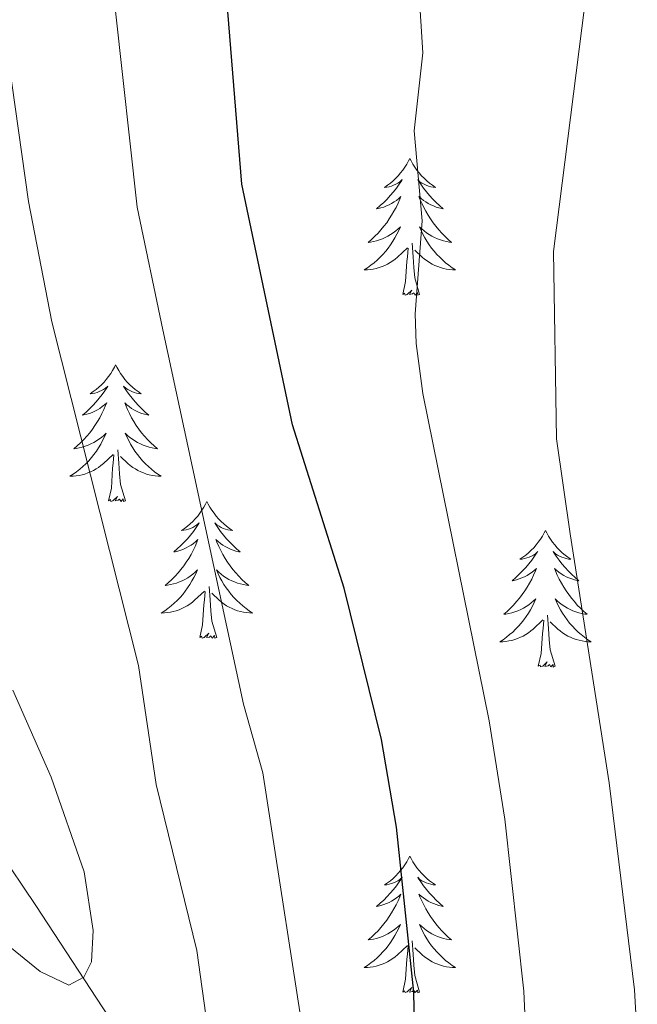
# Model space of a CAD drawing. Units: metres. Extents: x 608952 to 613456, y 4791377 to 4794419.
# Drawn here: x 611203 to 611256, y 4792631 to 4792716 of the extents above; entities that cross this region are included whole.
import ezdxf

# ---------------------------------------------------------------- set-up
doc = ezdxf.new("R2010")
doc.units = ezdxf.units.M
doc.header["$MEASUREMENT"] = 0
doc.linetypes.add('DGN Style 3', pattern=[1147.6976, 819.784, -327.9136])
for name, color, linetype, lineweight in [('Nivel 11', 7, 'Continuous', 0), ('Nivel 36', 7, 'Continuous', 0), ('Nivel 4', 7, 'Continuous', 0), ('Nivel 5', 7, 'Continuous', 0), ('Nivel 61', 7, 'Continuous', 0), ('Nivel 63', 7, 'Continuous', 0)]:
    doc.layers.add(name, color=color, linetype=linetype, lineweight=lineweight)

msp = doc.modelspace()

# ---------------------------------------------------------------- linework, layer by layer
at = {"layer": 'Nivel 11', "color": 142, "linetype": 'DGN Style 3', "lineweight": 13}
msp.add_polyline3d([(611273.48, 4792430.21, 334.5), (611256.59, 4792467.33, 318.99), (611252.95, 4792475.87, 315.25), (611246.02, 4792495.34, 306.22), (611241.22, 4792511.39, 299.61), (611236.76, 4792529.76, 293.23), (611232.84, 4792551.09, 286.04), (611231.75, 4792560.51, 282.76), (611230.77, 4792577.03, 277.02), (611229.83, 4792585.19, 274.41), (611227.46, 4792597.05, 271.05), (611224.43, 4792606.31, 268.52), (611222.36, 4792610.71, 267.26), (611218.72, 4792616.83, 265.36), (611204.01, 4792639.27, 258.32), (611198.48, 4792647.44, 256.41), (611188.87, 4792661.75, 253.7), (611184.11, 4792669.18, 251.99)], dxfattribs=at)
at = {"layer": 'Nivel 36', "color": 92, "linetype": 'Continuous', "lineweight": 0, "flags": 128}
for points in [[(611236.62, 4792704.37), (611236.51, 4792704.15), (611236.36, 4792703.88), (611236.19, 4792703.61), (611236.01, 4792703.35), (611235.81, 4792703.11), (611235.61, 4792702.87), (611235.39, 4792702.64), (611235.16, 4792702.43), (611234.92, 4792702.22), (611234.67, 4792702.03), (611234.41, 4792701.85), (611234.6, 4792701.88), (611234.81, 4792701.91), (611235.01, 4792701.97), (611235.2, 4792702.04), (611235.39, 4792702.12), (611235.57, 4792702.22), (611235.75, 4792702.33), (611235.95, 4792702.53), (611235.91, 4792702.46), (611235.68, 4792702.12), (611235.44, 4792701.78), (611235.18, 4792701.45), (611234.91, 4792701.14), (611234.63, 4792700.83), (611234.34, 4792700.54), (611234.04, 4792700.26), (611233.72, 4792699.99), (611233.85, 4792700.01), (611234.1, 4792700.07), (611234.34, 4792700.14), (611234.57, 4792700.23), (611234.8, 4792700.33), (611235.03, 4792700.45), (611235.24, 4792700.58), (611235.45, 4792700.72), (611235.65, 4792700.88), (611235.83, 4792701.05), (611235.75, 4792700.83), (611235.59, 4792700.47), (611235.42, 4792700.11), (611235.23, 4792699.77), (611235.03, 4792699.43), (611234.82, 4792699.1), (611234.6, 4792698.77), (611234.36, 4792698.46), (611234.1, 4792698.16), (611233.84, 4792697.87), (611233.57, 4792697.59), (611233.28, 4792697.32), (611232.98, 4792697.06), (611233.18, 4792697.08), (611233.44, 4792697.13), (611233.71, 4792697.19), (611233.97, 4792697.27), (611234.22, 4792697.37), (611234.47, 4792697.47), (611234.71, 4792697.6), (611234.94, 4792697.73), (611235.17, 4792697.89), (611235.39, 4792698.05), (611235.59, 4792698.23), (611235.79, 4792698.41), (611235.65, 4792698.09)], [(611236.62, 4792704.37), (611236.73, 4792704.15), (611236.89, 4792703.88), (611237.06, 4792703.61), (611237.24, 4792703.35), (611237.43, 4792703.11), (611237.64, 4792702.87), (611237.86, 4792702.64), (611238.09, 4792702.43), (611238.33, 4792702.22), (611238.58, 4792702.03), (611238.84, 4792701.85), (611238.64, 4792701.88), (611238.44, 4792701.91), (611238.24, 4792701.97), (611238.04, 4792702.04), (611237.86, 4792702.12), (611237.67, 4792702.22), (611237.5, 4792702.33), (611237.3, 4792702.53), (611237.34, 4792702.46), (611237.57, 4792702.12), (611237.81, 4792701.78), (611238.06, 4792701.45), (611238.33, 4792701.14), (611238.61, 4792700.83), (611238.9, 4792700.54), (611239.21, 4792700.26), (611239.52, 4792699.99), (611239.4, 4792700.01), (611239.15, 4792700.07), (611238.91, 4792700.14), (611238.67, 4792700.23), (611238.44, 4792700.33), (611238.22, 4792700.45), (611238, 4792700.58), (611237.8, 4792700.72), (611237.6, 4792700.88), (611237.41, 4792701.05), (611237.5, 4792700.83), (611237.66, 4792700.47), (611237.83, 4792700.11), (611238.01, 4792699.77), (611238.21, 4792699.43), (611238.42, 4792699.1), (611238.65, 4792698.77), (611238.89, 4792698.46), (611239.14, 4792698.16), (611239.4, 4792697.87), (611239.68, 4792697.59), (611239.97, 4792697.32), (611240.26, 4792697.06), (611240.07, 4792697.08), (611239.8, 4792697.13), (611239.54, 4792697.19), (611239.28, 4792697.27), (611239.02, 4792697.37), (611238.78, 4792697.47), (611238.54, 4792697.6), (611238.3, 4792697.73), (611238.08, 4792697.89), (611237.86, 4792698.05), (611237.65, 4792698.23), (611237.46, 4792698.41), (611237.6, 4792698.09)], [(611235.65, 4792698.09), (611235.49, 4792697.77), (611235.32, 4792697.45), (611235.14, 4792697.15), (611234.94, 4792696.85), (611234.73, 4792696.56), (611234.51, 4792696.28), (611234.27, 4792696.01), (611234.03, 4792695.76), (611233.77, 4792695.51), (611233.5, 4792695.28), (611233.22, 4792695.06), (611232.93, 4792694.85), (611232.64, 4792694.66), (611232.91, 4792694.67), (611233.17, 4792694.69), (611233.43, 4792694.73), (611233.69, 4792694.79), (611233.95, 4792694.86), (611234.2, 4792694.95), (611234.44, 4792695.05), (611234.68, 4792695.17), (611234.91, 4792695.3), (611235.13, 4792695.44), (611235.34, 4792695.6), (611235.55, 4792695.77), (611236.4, 4792696.57)], [(611237.6, 4792698.09), (611237.76, 4792697.77), (611237.92, 4792697.45), (611238.11, 4792697.15), (611238.3, 4792696.85), (611238.51, 4792696.56), (611238.74, 4792696.28), (611238.97, 4792696.01), (611239.22, 4792695.76), (611239.48, 4792695.51), (611239.74, 4792695.28), (611240.02, 4792695.06), (611240.31, 4792694.85), (611240.6, 4792694.66), (611240.34, 4792694.67), (611240.08, 4792694.69), (611239.81, 4792694.73), (611239.55, 4792694.79), (611239.3, 4792694.86), (611239.05, 4792694.95), (611238.8, 4792695.05), (611238.57, 4792695.17), (611238.34, 4792695.3), (611238.12, 4792695.44), (611237.9, 4792695.6), (611237.7, 4792695.77), (611237.04, 4792696.39)], [(611236, 4792692.52), (611236.25, 4792693.64), (611236.36, 4792695.38), (611236.41, 4792695.81), (611236.47, 4792696.54)], [(611237.47, 4792692.52), (611237.04, 4792693.96), (611236.95, 4792694.86), (611236.91, 4792695.81), (611236.81, 4792696.98)], [(611237.47, 4792692.52), (611237.3, 4792692.45), (611237.28, 4792692.69), (611237.09, 4792692.47), (611236.97, 4792692.67), (611236.85, 4792692.56), (611236.58, 4792692.51), (611236.78, 4792692.9), (611236.39, 4792692.52), (611236.2, 4792692.47), (611236.16, 4792692.63), (611236, 4792692.52)], [(611210.96, 4792686.38), (611210.85, 4792686.17), (611210.7, 4792685.89), (611210.53, 4792685.62), (611210.35, 4792685.37), (611210.15, 4792685.12), (611209.95, 4792684.88), (611209.73, 4792684.65), (611209.5, 4792684.44), (611209.26, 4792684.24), (611209.01, 4792684.05), (611208.75, 4792683.87), (611208.95, 4792683.89), (611209.15, 4792683.93), (611209.35, 4792683.98), (611209.54, 4792684.05), (611209.73, 4792684.14), (611209.91, 4792684.24), (611210.09, 4792684.35), (611210.29, 4792684.54), (611210.25, 4792684.47), (611210.02, 4792684.13), (611209.78, 4792683.79), (611209.52, 4792683.47), (611209.25, 4792683.15), (611208.97, 4792682.85), (611208.68, 4792682.55), (611208.38, 4792682.27), (611208.07, 4792682), (611208.19, 4792682.02), (611208.44, 4792682.08), (611208.68, 4792682.15), (611208.91, 4792682.24), (611209.14, 4792682.34), (611209.37, 4792682.46), (611209.58, 4792682.59), (611209.79, 4792682.74), (611209.99, 4792682.89), (611210.18, 4792683.06), (611210.09, 4792682.84), (611209.93, 4792682.48), (611209.76, 4792682.13), (611209.58, 4792681.78), (611209.38, 4792681.44), (611209.16, 4792681.11), (611208.94, 4792680.79), (611208.7, 4792680.47), (611208.45, 4792680.17), (611208.18, 4792679.88), (611207.91, 4792679.6), (611207.62, 4792679.33), (611207.32, 4792679.07), (611207.52, 4792679.1), (611207.79, 4792679.14), (611208.05, 4792679.21), (611208.31, 4792679.29), (611208.56, 4792679.38), (611208.81, 4792679.49), (611209.05, 4792679.61), (611209.29, 4792679.75), (611209.51, 4792679.9), (611209.73, 4792680.06), (611209.93, 4792680.24), (611210.13, 4792680.43), (611209.99, 4792680.1)], [(611210.96, 4792686.38), (611211.08, 4792686.17), (611211.23, 4792685.89), (611211.4, 4792685.62), (611211.58, 4792685.37), (611211.77, 4792685.12), (611211.98, 4792684.88), (611212.2, 4792684.65), (611212.43, 4792684.44), (611212.67, 4792684.24), (611212.92, 4792684.05), (611213.18, 4792683.87), (611212.98, 4792683.89), (611212.78, 4792683.93), (611212.58, 4792683.98), (611212.38, 4792684.05), (611212.2, 4792684.14), (611212.02, 4792684.24), (611211.84, 4792684.35), (611211.64, 4792684.54), (611211.68, 4792684.47), (611211.91, 4792684.13), (611212.15, 4792683.79), (611212.41, 4792683.47), (611212.67, 4792683.15), (611212.95, 4792682.85), (611213.25, 4792682.55), (611213.55, 4792682.27), (611213.86, 4792682), (611213.74, 4792682.02), (611213.49, 4792682.08), (611213.25, 4792682.15), (611213.01, 4792682.24), (611212.78, 4792682.34), (611212.56, 4792682.46), (611212.34, 4792682.59), (611212.14, 4792682.74), (611211.94, 4792682.89), (611211.75, 4792683.06), (611211.84, 4792682.84), (611212, 4792682.48), (611212.17, 4792682.13), (611212.35, 4792681.78), (611212.55, 4792681.44), (611212.76, 4792681.11), (611212.99, 4792680.79), (611213.23, 4792680.47), (611213.48, 4792680.17), (611213.75, 4792679.88), (611214.02, 4792679.6), (611214.31, 4792679.33), (611214.6, 4792679.07), (611214.41, 4792679.1), (611214.14, 4792679.14), (611213.88, 4792679.21), (611213.62, 4792679.29), (611213.36, 4792679.38), (611213.12, 4792679.49), (611212.88, 4792679.61), (611212.64, 4792679.75), (611212.42, 4792679.9), (611212.2, 4792680.06), (611212, 4792680.24), (611211.8, 4792680.43), (611211.94, 4792680.1)], [(611209.99, 4792680.1), (611209.83, 4792679.78), (611209.66, 4792679.46), (611209.48, 4792679.16), (611209.28, 4792678.86), (611209.07, 4792678.57), (611208.85, 4792678.3), (611208.62, 4792678.03), (611208.37, 4792677.77), (611208.11, 4792677.53), (611207.84, 4792677.29), (611207.56, 4792677.07), (611207.27, 4792676.86), (611206.98, 4792676.67), (611207.25, 4792676.68), (611207.51, 4792676.7), (611207.77, 4792676.74), (611208.03, 4792676.8), (611208.29, 4792676.87), (611208.54, 4792676.96), (611208.78, 4792677.06), (611209.02, 4792677.18), (611209.25, 4792677.31), (611209.47, 4792677.45), (611209.68, 4792677.61), (611209.89, 4792677.78), (611210.74, 4792678.58)], [(611211.94, 4792680.1), (611212.1, 4792679.78), (611212.26, 4792679.46), (611212.45, 4792679.16), (611212.64, 4792678.86), (611212.86, 4792678.57), (611213.08, 4792678.3), (611213.31, 4792678.03), (611213.56, 4792677.77), (611213.82, 4792677.53), (611214.09, 4792677.29), (611214.36, 4792677.07), (611214.65, 4792676.86), (611214.94, 4792676.67), (611214.68, 4792676.68), (611214.42, 4792676.7), (611214.15, 4792676.75), (611213.9, 4792676.8), (611213.64, 4792676.87), (611213.39, 4792676.96), (611213.15, 4792677.06), (611212.91, 4792677.18), (611212.68, 4792677.31), (611212.46, 4792677.45), (611212.24, 4792677.61), (611212.04, 4792677.78), (611211.38, 4792678.4)], [(611210.34, 4792674.53), (611210.59, 4792675.65), (611210.7, 4792677.39), (611210.75, 4792677.83), (611210.81, 4792678.55)], [(611211.82, 4792674.53), (611211.39, 4792675.97), (611211.3, 4792676.88), (611211.25, 4792677.83), (611211.15, 4792678.99)], [(611211.82, 4792674.53), (611211.64, 4792674.47), (611211.62, 4792674.7), (611211.43, 4792674.48), (611211.31, 4792674.69), (611211.19, 4792674.58), (611210.92, 4792674.52), (611211.12, 4792674.92), (611210.73, 4792674.54), (611210.54, 4792674.48), (611210.5, 4792674.64), (611210.34, 4792674.53)], [(611218.92, 4792674.47), (611218.81, 4792674.25), (611218.66, 4792673.97), (611218.49, 4792673.71), (611218.31, 4792673.45), (611218.12, 4792673.2), (611217.91, 4792672.96), (611217.69, 4792672.74), (611217.46, 4792672.52), (611217.22, 4792672.32), (611216.97, 4792672.13), (611216.71, 4792671.95), (611216.91, 4792671.97), (611217.11, 4792672.01), (611217.31, 4792672.07), (611217.5, 4792672.13), (611217.69, 4792672.22), (611217.87, 4792672.32), (611218.05, 4792672.43), (611218.25, 4792672.62), (611218.21, 4792672.56), (611217.98, 4792672.21), (611217.74, 4792671.87), (611217.48, 4792671.55), (611217.22, 4792671.23), (611216.94, 4792670.93), (611216.64, 4792670.63), (611216.34, 4792670.35), (611216.03, 4792670.08), (611216.15, 4792670.1), (611216.4, 4792670.16), (611216.64, 4792670.23), (611216.88, 4792670.32), (611217.11, 4792670.43), (611217.33, 4792670.54), (611217.54, 4792670.67), (611217.75, 4792670.82), (611217.95, 4792670.98), (611218.14, 4792671.15), (611218.05, 4792670.92), (611217.89, 4792670.56), (611217.72, 4792670.21), (611217.54, 4792669.86), (611217.34, 4792669.52), (611217.12, 4792669.19), (611216.9, 4792668.87), (611216.66, 4792668.56), (611216.41, 4792668.25), (611216.14, 4792667.96), (611215.87, 4792667.68), (611215.58, 4792667.41), (611215.28, 4792667.15), (611215.48, 4792667.18), (611215.75, 4792667.23), (611216.01, 4792667.29), (611216.27, 4792667.37), (611216.52, 4792667.46), (611216.77, 4792667.57), (611217.01, 4792667.69), (611217.25, 4792667.83), (611217.47, 4792667.98), (611217.69, 4792668.14), (611217.89, 4792668.32), (611218.09, 4792668.51), (611217.95, 4792668.18)], [(611218.92, 4792674.47), (611219.04, 4792674.25), (611219.19, 4792673.97), (611219.36, 4792673.71), (611219.54, 4792673.45), (611219.74, 4792673.2), (611219.94, 4792672.96), (611220.16, 4792672.74), (611220.39, 4792672.52), (611220.63, 4792672.32), (611220.88, 4792672.13), (611221.14, 4792671.95), (611220.94, 4792671.97), (611220.74, 4792672.01), (611220.54, 4792672.07), (611220.35, 4792672.13), (611220.16, 4792672.22), (611219.98, 4792672.32), (611219.8, 4792672.43), (611219.6, 4792672.62), (611219.64, 4792672.56), (611219.87, 4792672.21), (611220.11, 4792671.87), (611220.37, 4792671.55), (611220.64, 4792671.23), (611220.92, 4792670.93), (611221.21, 4792670.63), (611221.51, 4792670.35), (611221.82, 4792670.08), (611221.7, 4792670.1), (611221.45, 4792670.16), (611221.21, 4792670.23), (611220.98, 4792670.32), (611220.74, 4792670.43), (611220.52, 4792670.54), (611220.3, 4792670.67), (611220.1, 4792670.82), (611219.9, 4792670.98), (611219.71, 4792671.15), (611219.8, 4792670.92), (611219.96, 4792670.56), (611220.13, 4792670.21), (611220.31, 4792669.86), (611220.51, 4792669.52), (611220.73, 4792669.19), (611220.95, 4792668.87), (611221.19, 4792668.56), (611221.44, 4792668.25), (611221.71, 4792667.96), (611221.98, 4792667.68), (611222.27, 4792667.41), (611222.57, 4792667.15), (611222.37, 4792667.18), (611222.1, 4792667.23), (611221.84, 4792667.29), (611221.58, 4792667.37), (611221.33, 4792667.46), (611221.08, 4792667.57), (611220.84, 4792667.69), (611220.6, 4792667.83), (611220.38, 4792667.98), (611220.16, 4792668.14), (611219.96, 4792668.32), (611219.76, 4792668.51), (611219.9, 4792668.18)], [(611248.44, 4792671.96), (611248.33, 4792671.74), (611248.17, 4792671.46), (611248.01, 4792671.2), (611247.82, 4792670.94), (611247.63, 4792670.69), (611247.42, 4792670.45), (611247.2, 4792670.23), (611246.97, 4792670.01), (611246.73, 4792669.81), (611246.48, 4792669.62), (611246.22, 4792669.44), (611246.42, 4792669.46), (611246.62, 4792669.5), (611246.82, 4792669.56), (611247.02, 4792669.63), (611247.21, 4792669.71), (611247.39, 4792669.81), (611247.56, 4792669.92), (611247.77, 4792670.11), (611247.73, 4792670.05), (611247.5, 4792669.7), (611247.25, 4792669.37), (611247, 4792669.04), (611246.73, 4792668.73), (611246.45, 4792668.42), (611246.16, 4792668.13), (611245.86, 4792667.84), (611245.54, 4792667.57), (611245.67, 4792667.59), (611245.91, 4792667.65), (611246.15, 4792667.73), (611246.39, 4792667.81), (611246.62, 4792667.92), (611246.84, 4792668.03), (611247.06, 4792668.17), (611247.27, 4792668.31), (611247.46, 4792668.47), (611247.65, 4792668.64), (611247.56, 4792668.42), (611247.41, 4792668.05), (611247.24, 4792667.7), (611247.05, 4792667.35), (611246.85, 4792667.01), (611246.64, 4792666.68), (611246.41, 4792666.36), (611246.17, 4792666.05), (611245.92, 4792665.75), (611245.66, 4792665.45), (611245.38, 4792665.17), (611245.1, 4792664.9), (611244.8, 4792664.65), (611245, 4792664.67), (611245.26, 4792664.72), (611245.52, 4792664.78), (611245.78, 4792664.86), (611246.04, 4792664.95), (611246.29, 4792665.06), (611246.53, 4792665.18), (611246.76, 4792665.32), (611246.99, 4792665.47), (611247.2, 4792665.64), (611247.41, 4792665.81), (611247.6, 4792666), (611247.46, 4792665.67)], [(611248.44, 4792671.96), (611248.55, 4792671.74), (611248.71, 4792671.46), (611248.87, 4792671.2), (611249.06, 4792670.94), (611249.25, 4792670.69), (611249.46, 4792670.45), (611249.68, 4792670.23), (611249.91, 4792670.01), (611250.15, 4792669.81), (611250.4, 4792669.62), (611250.66, 4792669.44), (611250.46, 4792669.46), (611250.26, 4792669.5), (611250.06, 4792669.56), (611249.86, 4792669.63), (611249.67, 4792669.71), (611249.49, 4792669.81), (611249.32, 4792669.92), (611249.11, 4792670.11), (611249.15, 4792670.05), (611249.38, 4792669.7), (611249.63, 4792669.37), (611249.88, 4792669.04), (611250.15, 4792668.73), (611250.43, 4792668.42), (611250.72, 4792668.13), (611251.02, 4792667.84), (611251.34, 4792667.57), (611251.21, 4792667.6), (611250.97, 4792667.65), (611250.73, 4792667.73), (611250.49, 4792667.81), (611250.26, 4792667.92), (611250.04, 4792668.04), (611249.82, 4792668.17), (611249.61, 4792668.31), (611249.42, 4792668.47), (611249.23, 4792668.64), (611249.32, 4792668.42), (611249.47, 4792668.05), (611249.64, 4792667.7), (611249.83, 4792667.35), (611250.03, 4792667.01), (611250.24, 4792666.68), (611250.47, 4792666.36), (611250.71, 4792666.05), (611250.96, 4792665.75), (611251.22, 4792665.45), (611251.5, 4792665.17), (611251.78, 4792664.9), (611252.08, 4792664.65), (611251.88, 4792664.67), (611251.62, 4792664.72), (611251.36, 4792664.78), (611251.1, 4792664.86), (611250.84, 4792664.95), (611250.59, 4792665.06), (611250.35, 4792665.19), (611250.12, 4792665.32), (611249.89, 4792665.47), (611249.68, 4792665.64), (611249.47, 4792665.81), (611249.28, 4792666), (611249.42, 4792665.67)], [(611217.95, 4792668.18), (611217.79, 4792667.86), (611217.62, 4792667.55), (611217.44, 4792667.24), (611217.24, 4792666.94), (611217.03, 4792666.66), (611216.81, 4792666.38), (611216.58, 4792666.11), (611216.33, 4792665.85), (611216.07, 4792665.61), (611215.8, 4792665.37), (611215.52, 4792665.15), (611215.24, 4792664.94), (611214.94, 4792664.75), (611215.21, 4792664.76), (611215.47, 4792664.79), (611215.74, 4792664.83), (611215.99, 4792664.88), (611216.25, 4792664.95), (611216.5, 4792665.04), (611216.74, 4792665.15), (611216.98, 4792665.26), (611217.21, 4792665.39), (611217.43, 4792665.54), (611217.65, 4792665.69), (611217.85, 4792665.87), (611218.7, 4792666.66)], [(611219.9, 4792668.18), (611220.06, 4792667.86), (611220.23, 4792667.55), (611220.41, 4792667.24), (611220.61, 4792666.94), (611220.82, 4792666.66), (611221.04, 4792666.38), (611221.27, 4792666.11), (611221.52, 4792665.85), (611221.78, 4792665.61), (611222.05, 4792665.37), (611222.33, 4792665.15), (611222.62, 4792664.94), (611222.9, 4792664.75), (611222.64, 4792664.76), (611222.38, 4792664.79), (611222.12, 4792664.83), (611221.86, 4792664.88), (611221.6, 4792664.95), (611221.35, 4792665.04), (611221.11, 4792665.15), (611220.87, 4792665.26), (611220.64, 4792665.39), (611220.42, 4792665.54), (611220.2, 4792665.69), (611220, 4792665.87), (611219.34, 4792666.49)], [(611219.78, 4792662.61), (611219.35, 4792664.05), (611219.26, 4792664.96), (611219.21, 4792665.91), (611219.11, 4792667.07)], [(611218.31, 4792662.61), (611218.55, 4792663.73), (611218.66, 4792665.47), (611218.71, 4792665.91), (611218.78, 4792666.63)], [(611247.46, 4792665.67), (611247.31, 4792665.35), (611247.14, 4792665.04), (611246.96, 4792664.73), (611246.76, 4792664.44), (611246.55, 4792664.15), (611246.33, 4792663.87), (611246.09, 4792663.6), (611245.84, 4792663.34), (611245.59, 4792663.1), (611245.32, 4792662.87), (611245.04, 4792662.64), (611244.75, 4792662.43), (611244.46, 4792662.24), (611244.72, 4792662.25), (611244.99, 4792662.28), (611245.25, 4792662.32), (611245.51, 4792662.37), (611245.76, 4792662.45), (611246.01, 4792662.53), (611246.26, 4792662.64), (611246.5, 4792662.75), (611246.73, 4792662.88), (611246.95, 4792663.03), (611247.16, 4792663.19), (611247.36, 4792663.36), (611248.21, 4792664.16)], [(611249.42, 4792665.67), (611249.57, 4792665.35), (611249.74, 4792665.04), (611249.92, 4792664.73), (611250.12, 4792664.44), (611250.33, 4792664.15), (611250.55, 4792663.87), (611250.79, 4792663.6), (611251.04, 4792663.35), (611251.29, 4792663.1), (611251.56, 4792662.87), (611251.84, 4792662.64), (611252.13, 4792662.43), (611252.42, 4792662.24), (611252.16, 4792662.25), (611251.89, 4792662.28), (611251.63, 4792662.32), (611251.37, 4792662.38), (611251.12, 4792662.45), (611250.87, 4792662.53), (611250.62, 4792662.64), (611250.38, 4792662.75), (611250.15, 4792662.89), (611249.93, 4792663.03), (611249.72, 4792663.19), (611249.52, 4792663.36), (611248.86, 4792663.98)], [(611249.29, 4792660.11), (611248.86, 4792661.55), (611248.77, 4792662.45), (611248.72, 4792663.4), (611248.62, 4792664.57)], [(611247.82, 4792660.11), (611248.07, 4792661.23), (611248.18, 4792662.97), (611248.23, 4792663.4), (611248.29, 4792664.12)], [(611219.78, 4792662.61), (611219.6, 4792662.55), (611219.58, 4792662.79), (611219.39, 4792662.56), (611219.27, 4792662.77), (611219.15, 4792662.66), (611218.88, 4792662.61), (611219.08, 4792663), (611218.69, 4792662.62), (611218.5, 4792662.56), (611218.46, 4792662.73), (611218.31, 4792662.61)], [(611249.29, 4792660.11), (611249.12, 4792660.04), (611249.1, 4792660.28), (611248.91, 4792660.06), (611248.79, 4792660.26), (611248.67, 4792660.15), (611248.4, 4792660.1), (611248.59, 4792660.49), (611248.21, 4792660.11), (611248.02, 4792660.06), (611247.98, 4792660.22), (611247.82, 4792660.11)], [(611236.62, 4792643.57), (611236.51, 4792643.35), (611236.36, 4792643.08), (611236.19, 4792642.81), (611236.01, 4792642.56), (611235.81, 4792642.31), (611235.61, 4792642.07), (611235.39, 4792641.85), (611235.16, 4792641.63), (611234.92, 4792641.43), (611234.67, 4792641.23), (611234.41, 4792641.06), (611234.6, 4792641.08), (611234.81, 4792641.12), (611235.01, 4792641.17), (611235.2, 4792641.24), (611235.39, 4792641.33), (611235.57, 4792641.43), (611235.75, 4792641.54), (611235.95, 4792641.73), (611235.91, 4792641.66), (611235.68, 4792641.32), (611235.44, 4792640.98), (611235.18, 4792640.66), (611234.91, 4792640.34), (611234.63, 4792640.04), (611234.34, 4792639.74), (611234.04, 4792639.46), (611233.72, 4792639.19), (611233.85, 4792639.21), (611234.1, 4792639.27), (611234.34, 4792639.34), (611234.57, 4792639.43), (611234.8, 4792639.53), (611235.03, 4792639.65), (611235.24, 4792639.78), (611235.45, 4792639.93), (611235.65, 4792640.08), (611235.83, 4792640.25), (611235.75, 4792640.03), (611235.59, 4792639.67), (611235.42, 4792639.32), (611235.23, 4792638.97), (611235.03, 4792638.63), (611234.82, 4792638.3), (611234.6, 4792637.98), (611234.36, 4792637.67), (611234.1, 4792637.36), (611233.84, 4792637.07), (611233.57, 4792636.79), (611233.28, 4792636.52), (611232.98, 4792636.26), (611233.18, 4792636.29), (611233.44, 4792636.33), (611233.71, 4792636.4), (611233.97, 4792636.47), (611234.22, 4792636.57), (611234.47, 4792636.68), (611234.71, 4792636.8), (611234.94, 4792636.94), (611235.17, 4792637.09), (611235.39, 4792637.25), (611235.59, 4792637.43), (611235.79, 4792637.62), (611235.65, 4792637.29)], [(611236.62, 4792643.57), (611236.73, 4792643.35), (611236.89, 4792643.08), (611237.06, 4792642.81), (611237.24, 4792642.56), (611237.43, 4792642.31), (611237.64, 4792642.07), (611237.86, 4792641.85), (611238.09, 4792641.63), (611238.33, 4792641.43), (611238.58, 4792641.23), (611238.84, 4792641.06), (611238.64, 4792641.08), (611238.44, 4792641.12), (611238.24, 4792641.17), (611238.04, 4792641.24), (611237.86, 4792641.33), (611237.67, 4792641.43), (611237.5, 4792641.54), (611237.3, 4792641.73), (611237.34, 4792641.66), (611237.57, 4792641.32), (611237.81, 4792640.98), (611238.06, 4792640.66), (611238.33, 4792640.34), (611238.61, 4792640.04), (611238.9, 4792639.74), (611239.21, 4792639.46), (611239.52, 4792639.19), (611239.4, 4792639.21), (611239.15, 4792639.27), (611238.91, 4792639.34), (611238.67, 4792639.43), (611238.44, 4792639.53), (611238.22, 4792639.65), (611238, 4792639.78), (611237.8, 4792639.93), (611237.6, 4792640.08), (611237.41, 4792640.25), (611237.5, 4792640.03), (611237.66, 4792639.67), (611237.83, 4792639.32), (611238.01, 4792638.97), (611238.21, 4792638.63), (611238.42, 4792638.3), (611238.65, 4792637.98), (611238.89, 4792637.67), (611239.14, 4792637.36), (611239.4, 4792637.07), (611239.68, 4792636.79), (611239.97, 4792636.52), (611240.26, 4792636.26), (611240.07, 4792636.29), (611239.8, 4792636.33), (611239.54, 4792636.4), (611239.28, 4792636.47), (611239.02, 4792636.57), (611238.78, 4792636.68), (611238.54, 4792636.8), (611238.3, 4792636.94), (611238.08, 4792637.09), (611237.86, 4792637.25), (611237.65, 4792637.43), (611237.46, 4792637.62), (611237.6, 4792637.29)], [(611235.65, 4792637.29), (611235.49, 4792636.97), (611235.32, 4792636.65), (611235.14, 4792636.35), (611234.94, 4792636.05), (611234.73, 4792635.76), (611234.51, 4792635.49), (611234.27, 4792635.22), (611234.03, 4792634.96), (611233.77, 4792634.71), (611233.5, 4792634.48), (611233.22, 4792634.26), (611232.93, 4792634.05), (611232.64, 4792633.86), (611232.91, 4792633.87), (611233.17, 4792633.89), (611233.43, 4792633.93), (611233.69, 4792633.99), (611233.95, 4792634.06), (611234.2, 4792634.15), (611234.44, 4792634.25), (611234.68, 4792634.37), (611234.91, 4792634.5), (611235.13, 4792634.65), (611235.34, 4792634.8), (611235.55, 4792634.97), (611236.4, 4792635.77)], [(611237.6, 4792637.29), (611237.76, 4792636.97), (611237.92, 4792636.65), (611238.11, 4792636.35), (611238.3, 4792636.05), (611238.51, 4792635.76), (611238.74, 4792635.49), (611238.97, 4792635.22), (611239.22, 4792634.96), (611239.48, 4792634.71), (611239.74, 4792634.48), (611240.02, 4792634.26), (611240.31, 4792634.05), (611240.6, 4792633.86), (611240.34, 4792633.87), (611240.08, 4792633.89), (611239.81, 4792633.93), (611239.55, 4792633.99), (611239.3, 4792634.06), (611239.05, 4792634.15), (611238.8, 4792634.25), (611238.57, 4792634.37), (611238.34, 4792634.5), (611238.12, 4792634.65), (611237.9, 4792634.8), (611237.7, 4792634.97), (611237.04, 4792635.59)], [(611237.47, 4792631.72), (611237.04, 4792633.16), (611236.95, 4792634.07), (611236.91, 4792635.02), (611236.81, 4792636.18)], [(611236, 4792631.72), (611236.25, 4792632.84), (611236.36, 4792634.58), (611236.41, 4792635.02), (611236.47, 4792635.74)], [(611237.47, 4792631.72), (611237.3, 4792631.65), (611237.28, 4792631.89), (611237.09, 4792631.67), (611236.97, 4792631.87), (611236.85, 4792631.77), (611236.58, 4792631.71), (611236.78, 4792632.11), (611236.39, 4792631.73), (611236.2, 4792631.67), (611236.16, 4792631.83), (611236, 4792631.72)]]:
    msp.add_lwpolyline(points, dxfattribs=at)
at = {"layer": 'Nivel 4', "color": 36, "linetype": 'Continuous', "lineweight": 30, "elevation": 275, "flags": 128}
msp.add_lwpolyline([(611237.3, 4792614.56), (611236.95, 4792631.71), (611235.44, 4792646.09), (611234.15, 4792653.73), (611230.89, 4792666.92), (611226.37, 4792681.15), (611221.96, 4792702.12), (611220.57, 4792719.35), (611220.46, 4792730.6), (611220.79, 4792735.85), (611222.4, 4792744.37), (611226.75, 4792757.71), (611228.4, 4792764.03), (611230.45, 4792769.16), (611233.3, 4792774.94), (611236.29, 4792780.07), (611239.61, 4792784.18), (611245.62, 4792789.88), (611252.36, 4792795.41), (611255.08, 4792797.2), (611262.43, 4792800.49)], dxfattribs=at)
at = {"layer": 'Nivel 5', "color": 36, "linetype": 'Continuous', "lineweight": 0, "flags": 128}
for points, elevation in [([(611203.35, 4792700.61), (611201.32, 4792715.07), (611200.48, 4792723.49), (611199.79, 4792738.36), (611200.78, 4792749.05), (611203.14, 4792759.75), (611205.89, 4792769.88), (611209.03, 4792778.97), (611211.75, 4792785.24), (611215.29, 4792792.26), (611219.75, 4792798.36), (611220.95, 4792800.7), (611225.49, 4792806.77), (611232.91, 4792813.77), (611235.1, 4792814.94), (611252.49, 4792828.96), (611265.78, 4792839.81), (611283.22, 4792850.72)], 265), ([(611237.07, 4792690.84), (611237.7, 4792698.93), (611237, 4792706.77), (611237.74, 4792713.57), (611237.41, 4792719.13), (611237.38, 4792730.63), (611238.87, 4792739.14), (611242.35, 4792749.81), (611243.6, 4792754.65), (611247.52, 4792763.46), (611251.47, 4792769.72), (611257.35, 4792775.47)], 280), ([(611257.25, 4792613.41), (611256.2, 4792631.91), (611254.01, 4792649.95), (611250.59, 4792671.65), (611249.4, 4792679.93), (611249.13, 4792696.25), (611251.88, 4792717.8), (611255, 4792732.88), (611258.94, 4792745.71)], 285), ([(611227.83, 4792624.73), (611223.8, 4792650.84), (611222.1, 4792656.81), (611215.08, 4792689.43), (611212.83, 4792700.13), (611210.94, 4792717.21)], 270), ([(611218.96, 4792628.66), (611218.03, 4792635.35), (611214.49, 4792649.81), (611212.95, 4792660.18), (611205.39, 4792690.12), (611203.35, 4792700.61)], 265), ([(611247, 4792622.11), (611246.57, 4792631.81), (611244.9, 4792646.78), (611243.53, 4792655.37), (611237.76, 4792683.89), (611237.16, 4792688.25), (611237.07, 4792690.84)], 280), ([(611198.12, 4792638.58), (611204.39, 4792633.52), (611206.88, 4792632.33), (611208.2, 4792633.02), (611208.85, 4792634.36), (611209, 4792637.09), (611208.23, 4792642.21), (611205.34, 4792650.44), (611202, 4792658.02)], 260)]:
    msp.add_lwpolyline(points, dxfattribs=dict(at, elevation=elevation))
at = {"layer": 'Nivel 61', "color": 250, "linetype": 'Continuous', "lineweight": 0}
msp.add_3dface([(609888.96, 4791784.97), (609851.4, 4794098.58), (613231.72, 4794154.22), (613270.41, 4791840.64)], dxfattribs=at)
at = {"layer": 'Nivel 63', "color": 7, "linetype": 'Continuous', "lineweight": 0}
msp.add_3dface([(609001.34, 4791376.54), (608952.49, 4794346.1), (613407, 4794419.44), (613455.85, 4791449.86)], dxfattribs=at)

doc.saveas('drawing.dxf')
